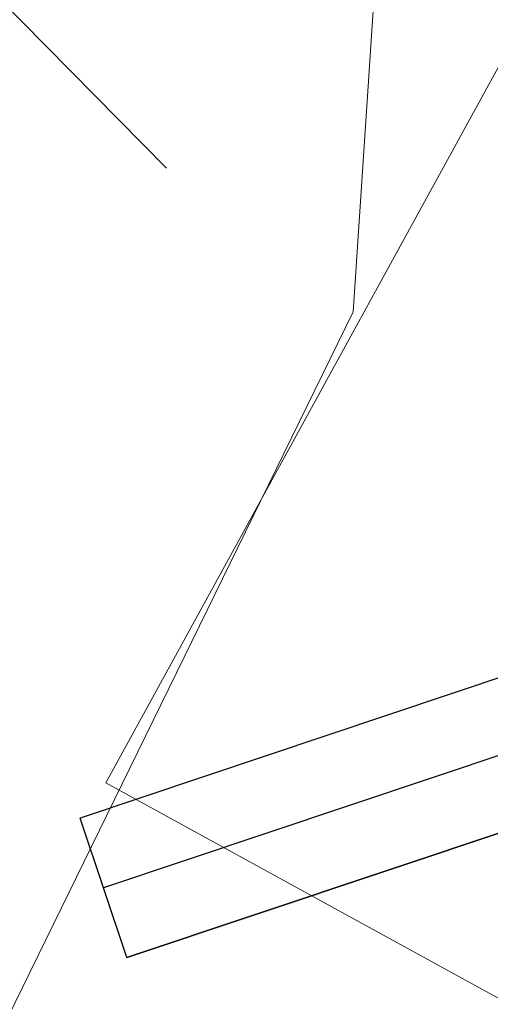
# Model space of a CAD drawing. Units: millimetres. Extents: x 2769 to 4808, y 1057 to 2134.
# Drawn here: x 3425 to 3428, y 1172 to 1180 of the extents above; entities that cross this region are included whole.
import ezdxf

# ---------------------------------------------------------------- set-up
doc = ezdxf.new("R2010")
doc.units = ezdxf.units.MM
doc.layers.add('施工平台', color=7, linetype='Continuous', lineweight=18)
doc.layers.add('桩基', color=7, linetype='Continuous', lineweight=18)
doc.styles.get("Standard").update_dxf_attribs({"font": 'arial.ttf'})
doc.dimstyles.new('ISO-25', dxfattribs={"dimtxt": 2.5, "dimasz": 2.5, "dimexe": 1.25, "dimexo": 0.625, "dimtad": 1, "dimtxsty": 'Standard', "dimcen": 2.5, "dimadec": 0, "dimazin": 0, "dimtfac": 1, "dimtmove": 0, "dimatfit": 3, "dimfxl": 1, "dimarcsym": 0})

# ---------------------------------------------------------------- blocks, each defined once
blk = doc.blocks.new('*D158')
at = {"layer": 'Defpoints', "color": 0, "transparency": 16777216}
for p in [(3401.8836, 1203.089), (3429.991, 1174.629)]:
    blk.add_point(p, dxfattribs=at)
at = {"layer": '桩基', "color": 0, "lineweight": -2, "transparency": 16777216}
blk.add_line((3425.7636, 1178.9094), (3403.6403, 1201.3103), dxfattribs=at)
at = {"layer": '桩基', "color": 0, "transparency": 16777216}
blk.add_solid([(3403.9367, 1201.6031), (3403.3438, 1201.0175), (3401.8836, 1203.089)], dxfattribs=at)
at = {"layer": '桩基', "color": 0, "transparency": 16777216, "insert": (3424.5815, 1182.8123), "char_height": 2.5, "width": 10.677399, "attachment_point": 5, "rotation": 314.64285}
blk.add_mtext('\\A1;R40', dxfattribs=at)
blk = doc.blocks.new('*X120')
at = {"layer": '桩基', "color": 0}
blk.add_lwpolyline([(-1.6464, 4.7428), (4.7428, 1.6464), (1.6464, -4.7428), (-4.7428, -1.6464)], close=True, dxfattribs=at)
blk = doc.blocks.new('5M')
for p, q in [((3410.881, -1775.478), (3410.881, -1776.678)), ((3410.881, -1775.478), (3415.881, -1775.478)), ((3415.881, -1775.478), (3415.881, -1776.678)), ((3410.881, -1776.078), (3415.881, -1776.078)), ((3410.881, -1776.678), (3415.881, -1776.678))]:
    blk.add_line(p, q)
blk = doc.blocks.new('2')
for p, q in [((3434.9687, 1175.3707), (3424.9718, 1175.1233)), ((3425.0015, 1173.9237), (3434.9984, 1174.1711))]:
    blk.add_line(p, q)
at = {"rotation": 181.417993992061}
blk.add_blockref('5M', (6883.7727, -516.4808), dxfattribs=at)

msp = doc.modelspace()

# ---------------------------------------------------------------- linework, layer by layer
msp.add_circle((3432.0695, 1183.2929), 15)
at = {"layer": '施工平台', "color": 6, "lineweight": 0}
msp.add_lwpolyline([(3402.6077, 1131.2306), (3407.8847, 1137.9606), (3412.0317, 1144.1526), (3414.6027, 1148.5586), (3416.6347, 1154.0526), (3422.1437, 1167.2376), (3427.2867, 1177.7386), (3427.9697, 1188.0486), (3425.3877, 1207.1466), (3425.3547, 1214.3916), (3431.8347, 1216.2276), (3433.5157, 1214.4116), (3435.6407, 1206.6996), (3437.7637, 1198.1676), (3435.6027, 1181.7936), (3435.4867, 1172.5336), (3433.2907, 1164.7726), (3430.4747, 1157.8156), (3426.3407, 1150.1096), (3410.7177, 1133.0926)], dxfattribs=at)
at = {"layer": '桩基', "color": 1}
msp.add_circle((3429.991, 1174.629), 40, dxfattribs=at)

# ---------------------------------------------------------------- block references
at = {"rotation": 17.08273306943791}
msp.add_blockref('2', (496.3867, -955.7605), dxfattribs=at)
at = {"layer": '桩基', "color": 0, "rotation": 357.1151831785709}
msp.add_blockref('*X120', (3430.089, 1175.3028), dxfattribs=at)

# ---------------------------------------------------------------- dimensions: what is measured, and where the dimension line sits
at = {"layer": '桩基', "color": 0}
dim = msp.add_radius_dim(center=(3429.991, 1174.629), mpoint=(3401.8836, 1203.089), dimstyle='ISO-25', override={"dimpost": 'R<>', "dimsah": 1, "dimtolj": 1, "dimtzin": 8}, dxfattribs=at)
dim.commit()
dim.dimension.update_dxf_attribs({"geometry": '*D158', "text_midpoint": (3423.2286, 1181.4762), "dimtype": 164})

doc.saveas('drawing.dxf')
